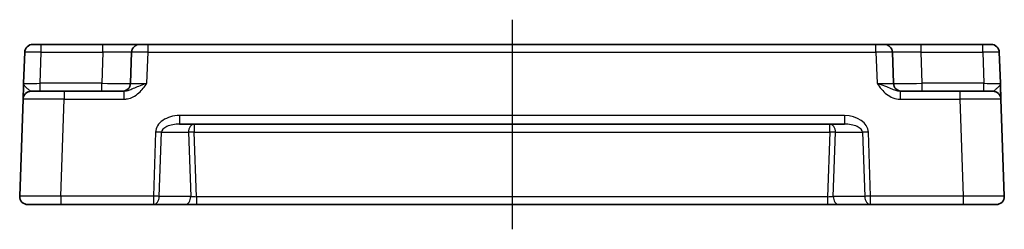
# Model space of a CAD drawing. Units: millimetres. Extents: x 36 to 3781, y 20 to 723.
# Drawn here: x 3119 to 3239, y 265 to 290 of the extents above; entities that cross this region are included whole.
import ezdxf

# ---------------------------------------------------------------- set-up
doc = ezdxf.new("R2010")
doc.units = ezdxf.units.MM
doc.header["$LTSCALE"] = 2.5
doc.linetypes.add('AM_ISO08W050', pattern=[18, 12, -1.5, 3, -1.5])
for name, color, linetype, lineweight in [('AM_7', 4, 'AM_ISO08W050', 25), ('Visible (ISO)', 7, 'Continuous', 35), ('Visible Narrow (ISO)', 7, 'Continuous', 25)]:
    doc.layers.add(name, color=color, linetype=linetype, lineweight=lineweight)

msp = doc.modelspace()

# ---------------------------------------------------------------- linework, layer by layer
at = {"layer": 'AM_7'}
msp.add_line((3178.8051, 290.023), (3178.8051, 264.523), dxfattribs=at)
at = {"layer": 'Visible (ISO)'}
for p, q in [((3120.4517, 287.023), (3121.4511, 287.023)), ((3128.9726, 287.023), (3121.4511, 287.023)), ((3133.4698, 287.023), (3128.9726, 287.023)), ((3133.4698, 287.023), (3134.4692, 287.023)), ((3223.141, 287.023), (3134.4692, 287.023)), ((3223.141, 287.023), (3224.1403, 287.023)), ((3228.6376, 287.023), (3224.1403, 287.023)), ((3236.159, 287.023), (3228.6376, 287.023)), ((3236.159, 287.023), (3237.1584, 287.023)), ((3119.4523, 286.0579), (3119.3207, 282.2881)), ((3132.4704, 286.0579), (3132.3388, 282.2881)), ((3225.2714, 282.2881), (3225.1397, 286.0579)), ((3238.2895, 282.2881), (3238.1578, 286.0579)), ((3120.2527, 281.323), (3124.2502, 281.323)), ((3131.5354, 281.323), (3124.2502, 281.323)), ((3233.3599, 281.323), (3226.0747, 281.323)), ((3233.3599, 281.323), (3237.3575, 281.323)), ((3119.2533, 280.3579), (3118.8412, 268.5579)), ((3238.7689, 268.5579), (3238.3569, 280.3579)), ((3138.297, 277.323), (3219.3131, 277.323)), ((3123.8382, 267.523), (3119.8406, 267.523)), ((3123.8382, 267.523), (3135.1264, 267.523)), ((3135.1264, 267.523), (3138.9696, 267.523)), ((3138.9696, 267.523), (3140.3862, 267.523)), ((3140.3862, 267.523), (3217.224, 267.523)), ((3217.224, 267.523), (3218.6406, 267.523)), ((3218.6406, 267.523), (3222.4838, 267.523)), ((3222.4838, 267.523), (3233.772, 267.523)), ((3237.7696, 267.523), (3233.772, 267.523))]:
    msp.add_line(p, q, dxfattribs=at)
for centre, start, end in [((3120.4517, 286.023), 90, 178), ((3133.4698, 286.023), 90, 178), ((3224.1403, 286.023), 2, 90), ((3237.1584, 286.023), 2, 90), ((3131.3394, 282.323), 270, 358), ((3226.2708, 282.323), 182, 270), ((3120.2527, 280.323), 90, 178), ((3237.3575, 280.323), 2, 90), ((3119.8406, 268.523), 178, 270), ((3237.7696, 268.523), 270, 2)]:
    msp.add_arc(centre, 1, start, end, dxfattribs=at)
for points, knots in [([(3119.3205, 282.2829), (3119.3122, 282.0443), (3119.3038, 281.8045), (3119.2881, 281.3536), (3119.2807, 281.1431), (3119.2744, 280.9614), (3119.268, 280.7792), (3119.2626, 280.6258), (3119.2553, 280.4164), (3119.2533, 280.3579), (3119.2533, 280.3579)], [0, 0, 0, 0, 0.087749417, 0.087749417, 0.176137675, 0.176137675, 0.176137675, 0.264781251, 0.264781251, 0.352914191, 0.352914191, 0.352914191, 0.352914191]), ([(3238.3569, 280.3579), (3238.3569, 280.3579), (3238.3564, 280.3721), (3238.3539, 280.4441), (3238.3511, 280.5221), (3238.3429, 280.7588), (3238.3368, 280.933), (3238.324, 281.2983), (3238.3175, 281.4841), (3238.3039, 281.8746), (3238.2968, 282.0792), (3238.2897, 282.2829)], [0, 0, 0, 0, 0.044070727, 0.044070727, 0.11458389, 0.11458389, 0.203074604, 0.203074604, 0.277997129, 0.277997129, 0.352914191, 0.352914191, 0.352914191, 0.352914191])]:
    msp.add_open_spline(points, degree=3, knots=knots, dxfattribs=at)
at = {"layer": 'Visible Narrow (ISO)'}
for p, q in [((3121.4511, 286.0579), (3121.4511, 287.023)), ((3128.9726, 286.0579), (3128.9726, 287.023)), ((3134.4692, 286.0579), (3134.4692, 287.023)), ((3223.141, 286.0579), (3223.141, 287.023)), ((3228.6376, 286.0579), (3228.6376, 287.023)), ((3236.159, 286.0579), (3236.159, 287.023)), ((3121.3195, 282.2881), (3121.4511, 286.0579)), ((3121.4511, 286.0579), (3128.9726, 286.0579)), ((3128.9726, 286.0579), (3128.8409, 282.2881)), ((3134.3376, 282.2881), (3134.4692, 286.0579)), ((3134.4692, 286.0579), (3223.141, 286.0579)), ((3223.141, 286.0579), (3223.2726, 282.2881)), ((3228.7692, 282.2881), (3228.6376, 286.0579)), ((3228.6376, 286.0579), (3236.159, 286.0579)), ((3236.159, 286.0579), (3236.2907, 282.2881)), ((3128.8409, 282.2881), (3121.3195, 282.2881)), ((3121.3195, 281.323), (3121.3195, 282.2881)), ((3128.8409, 281.323), (3128.8409, 282.2881)), ((3228.7692, 281.323), (3228.7692, 282.2881)), ((3236.2907, 282.2881), (3228.7692, 282.2881)), ((3236.2907, 281.323), (3236.2907, 282.2881)), ((3124.2502, 281.323), (3124.2502, 280.3579)), ((3131.5354, 281.323), (3131.5354, 280.3579)), ((3226.0747, 281.323), (3226.0747, 280.3579)), ((3233.3599, 281.323), (3233.3599, 280.3579)), ((3123.8382, 268.5579), (3124.2502, 280.3579)), ((3124.2502, 280.3579), (3131.5354, 280.3579)), ((3226.0747, 280.3579), (3233.3599, 280.3579)), ((3233.3599, 280.3579), (3233.772, 268.5579)), ((3219.3131, 278.3579), (3138.297, 278.3579)), ((3138.297, 278.3579), (3138.297, 277.323)), ((3219.3131, 278.3579), (3219.3131, 277.323)), ((3140.1114, 277.323), (3140.1114, 276.3579)), ((3217.4988, 276.3579), (3217.4988, 277.323)), ((3135.3988, 276.3579), (3135.1264, 268.5579)), ((3135.8335, 268.523), (3136.1059, 276.323)), ((3136.1059, 276.323), (3139.4043, 276.323)), ((3139.4043, 276.323), (3139.6767, 268.523)), ((3140.1114, 276.3579), (3217.4988, 276.3579)), ((3140.3862, 268.4881), (3140.1114, 276.3579)), ((3217.4988, 276.3579), (3217.224, 268.4881)), ((3217.9335, 268.523), (3218.2059, 276.323)), ((3218.2059, 276.323), (3221.5043, 276.323)), ((3221.5043, 276.323), (3221.7767, 268.523)), ((3222.4838, 268.5579), (3222.2114, 276.3579)), ((3123.8382, 268.5579), (3123.8382, 267.523)), ((3135.1264, 268.5579), (3123.8382, 268.5579)), ((3135.1264, 268.5579), (3135.1264, 267.523)), ((3139.6767, 268.523), (3135.8335, 268.523)), ((3140.3862, 268.4881), (3140.3862, 267.523)), ((3217.224, 268.4881), (3140.3862, 268.4881)), ((3217.224, 268.4881), (3217.224, 267.523)), ((3221.7767, 268.523), (3217.9335, 268.523)), ((3233.772, 268.5579), (3222.4838, 268.5579)), ((3222.4838, 267.523), (3222.4838, 268.5579)), ((3233.772, 268.5579), (3233.772, 267.523))]:
    msp.add_line(p, q, dxfattribs=at)
for centre, major_axis, ratio, start_param, end_param in [((3121.4523, 286.023), (2, -0.0349), 0.01743381, 1.57170981, 3.14128816), ((3128.9671, 286.023), (3.5034, 0.0349), 0.00994517, 6.28273874, 7.8523171), ((3134.4704, 286.023), (2, -0.0349), 0.01743381, 1.57170981, 3.14128816), ((3223.1397, 286.023), (2, 0.0349), 0.01743381, 0.00030449, 1.56988285), ((3228.6431, 286.023), (3.5034, -0.0349), 0.00994517, 1.57246087, 3.14203922), ((3236.1578, 286.023), (2, 0.0349), 0.01743381, 0.00030449, 1.56988285), ((3121.3231, 282.323), (-2.0024, -0.0349), 0.0173914, 6.28227405, 7.8518524), ((3128.8379, 282.323), (-3.5009, 0.0349), 0.00995902, 1.57176587, 3.14134422), ((3134.3412, 282.323), (-2.0024, -0.0349), 0.0173914, 6.28227405, 7.8518524), ((3223.2689, 282.323), (-2.0024, 0.0349), 0.0173914, 1.57292556, 3.14250391), ((3228.7723, 282.323), (-3.5009, -0.0349), 0.00995902, 0.00024844, 1.56982679), ((3236.287, 282.323), (-2.0024, 0.0349), 0.0173914, 1.57292556, 3.14250391), ((3124.2551, 280.323), (5.0018, -0.0349), 0.00697021, 1.57181957, 3.14139792), ((3233.355, 280.323), (5.0018, 0.0349), 0.00697021, 0.00019473, 1.56977309), ((3138.2272, 276.3579), (-2.8284, -0.0985), 0.70624659, 4.6631035, 6.23389983), ((3219.383, 276.3579), (2.8284, -0.0985), 0.70624659, 0.04928548, 1.6200818), ((3138.2272, 276.323), (-2.1224, -0.0423), 0.47074871, 4.67010066, 6.24089699), ((3140.1114, 276.323), (0, 1), 0.70710678, 0, 1.57079633), ((3217.4988, 276.323), (0, 1), 0.70710678, 4.71238898, 6.28318531), ((3219.383, 276.323), (2.1224, -0.0423), 0.47074871, 0.04228832, 1.61308465), ((3135.3988, 276.323), (-0.9994, 0.0349), 0.03487826, 3.9275998, 4.71360696), ((3140.1114, 276.323), (-0.9994, -0.0349), 0.03487826, 4.71117101, 5.49717816), ((3217.4988, 276.323), (-0.9994, 0.0349), 0.03487826, 3.9275998, 4.71360696), ((3222.2114, 276.323), (0.9994, 0.0349), 0.03487826, 1.56957835, 2.3555855), ((3123.8431, 268.523), (-5.0018, 0.0349), 0.00697021, 4.71341222, 6.28299057), ((3135.1264, 268.523), (-0.9994, 0.0349), 0.03487826, 3.9275998, 4.71360696), ((3135.1264, 268.523), (0, -1), 0.70710678, 0, 1.57079633), ((3138.9696, 268.523), (0, -1), 0.70710678, 0, 1.57079633), ((3140.3838, 268.523), (-1.0018, 0.035), 0.03470875, 0.7884342, 1.57444135), ((3217.2264, 268.523), (-1.0018, -0.035), 0.03470875, 1.56715131, 2.35315846), ((3218.6406, 268.523), (0, -1), 0.70710678, 4.71238898, 6.28318531), ((3222.4838, 268.523), (-0.9994, -0.0349), 0.03487826, 4.71117101, 5.49717816), ((3222.4838, 268.523), (0, -1), 0.70710678, 4.71238898, 6.28318531), ((3233.7671, 268.523), (-5.0018, -0.0349), 0.00697021, 3.14178738, 4.71136574)]:
    msp.add_ellipse(centre, major_axis=major_axis, ratio=ratio, start_param=start_param, end_param=end_param, dxfattribs=at)
for points, knots in [([(3120.2527, 281.323), (3120.2039, 281.323), (3120.1433, 281.3522), (3119.9932, 281.4569), (3119.9002, 281.5337), (3119.796, 281.6247), (3119.692, 281.7156), (3119.5746, 281.8208), (3119.3833, 282.0471), (3119.3165, 282.1679), (3119.3207, 282.2881)], [-0.352914191, -0.352914191, -0.352914191, -0.352914191, -0.264781251, -0.264781251, -0.176137675, -0.176137675, -0.176137675, -0.087749417, -0.087749417, 0.000638841, 0.000638841, 0.000638841, 0.000638841]), ([(3131.5354, 280.3579), (3131.6823, 280.3579), (3131.8303, 280.3721), (3132.2087, 280.4441), (3132.4329, 280.5221), (3132.9096, 280.7588), (3133.1533, 280.933), (3133.5567, 281.2983), (3133.7256, 281.4841), (3134.0433, 281.8763), (3134.192, 282.0827), (3134.3376, 282.2881)], [0, 0, 0, 0, 0.044070727, 0.044070727, 0.11458389, 0.11458389, 0.203074604, 0.203074604, 0.277997129, 0.277997129, 0.353553039, 0.353553039, 0.353553039, 0.353553039]), ([(3134.3376, 282.2881), (3134.0469, 282.1854), (3133.7574, 282.0822), (3133.249, 281.8861), (3133.0287, 281.7932), (3132.6048, 281.6105), (3132.4062, 281.5234), (3132.0702, 281.4051), (3131.9289, 281.3661), (3131.7033, 281.3301), (3131.6182, 281.323), (3131.5354, 281.323)], [-0.353553039, -0.353553039, -0.353553039, -0.353553039, -0.277997129, -0.277997129, -0.203074604, -0.203074604, -0.11458389, -0.11458389, -0.044070727, -0.044070727, 0, 0, 0, 0]), ([(3223.2726, 282.2881), (3223.4429, 282.0478), (3223.6175, 281.8062), (3223.9997, 281.3536), (3224.207, 281.1431), (3224.4393, 280.9614), (3224.6721, 280.7792), (3224.9324, 280.6258), (3225.4832, 280.4164), (3225.7809, 280.3579), (3226.0747, 280.3579)], [-0.000638842, -0.000638842, -0.000638842, -0.000638842, 0.087749417, 0.087749417, 0.176137675, 0.176137675, 0.176137675, 0.264781251, 0.264781251, 0.352914191, 0.352914191, 0.352914191, 0.352914191]), ([(3226.0747, 281.323), (3225.9093, 281.323), (3225.7346, 281.3522), (3225.375, 281.4569), (3225.1851, 281.5337), (3224.9724, 281.6247), (3224.7602, 281.7156), (3224.5215, 281.8208), (3223.9493, 282.0471), (3223.6126, 282.1679), (3223.2726, 282.2881)], [-0.352914191, -0.352914191, -0.352914191, -0.352914191, -0.264781251, -0.264781251, -0.176137675, -0.176137675, -0.176137675, -0.087749417, -0.087749417, 0.000638842, 0.000638842, 0.000638842, 0.000638842]), ([(3238.2895, 282.2881), (3238.2931, 282.1854), (3238.2456, 282.0822), (3238.0973, 281.8861), (3238.0008, 281.7932), (3237.8008, 281.6105), (3237.6981, 281.5234), (3237.5459, 281.4051), (3237.4887, 281.3661), (3237.4091, 281.3301), (3237.3819, 281.323), (3237.3575, 281.323)], [-0.353553035, -0.353553035, -0.353553035, -0.353553035, -0.277997129, -0.277997129, -0.203074604, -0.203074604, -0.11458389, -0.11458389, -0.044070727, -0.044070727, 0, 0, 0, 0])]:
    msp.add_open_spline(points, degree=3, knots=knots, dxfattribs=at)

doc.saveas('drawing.dxf')
